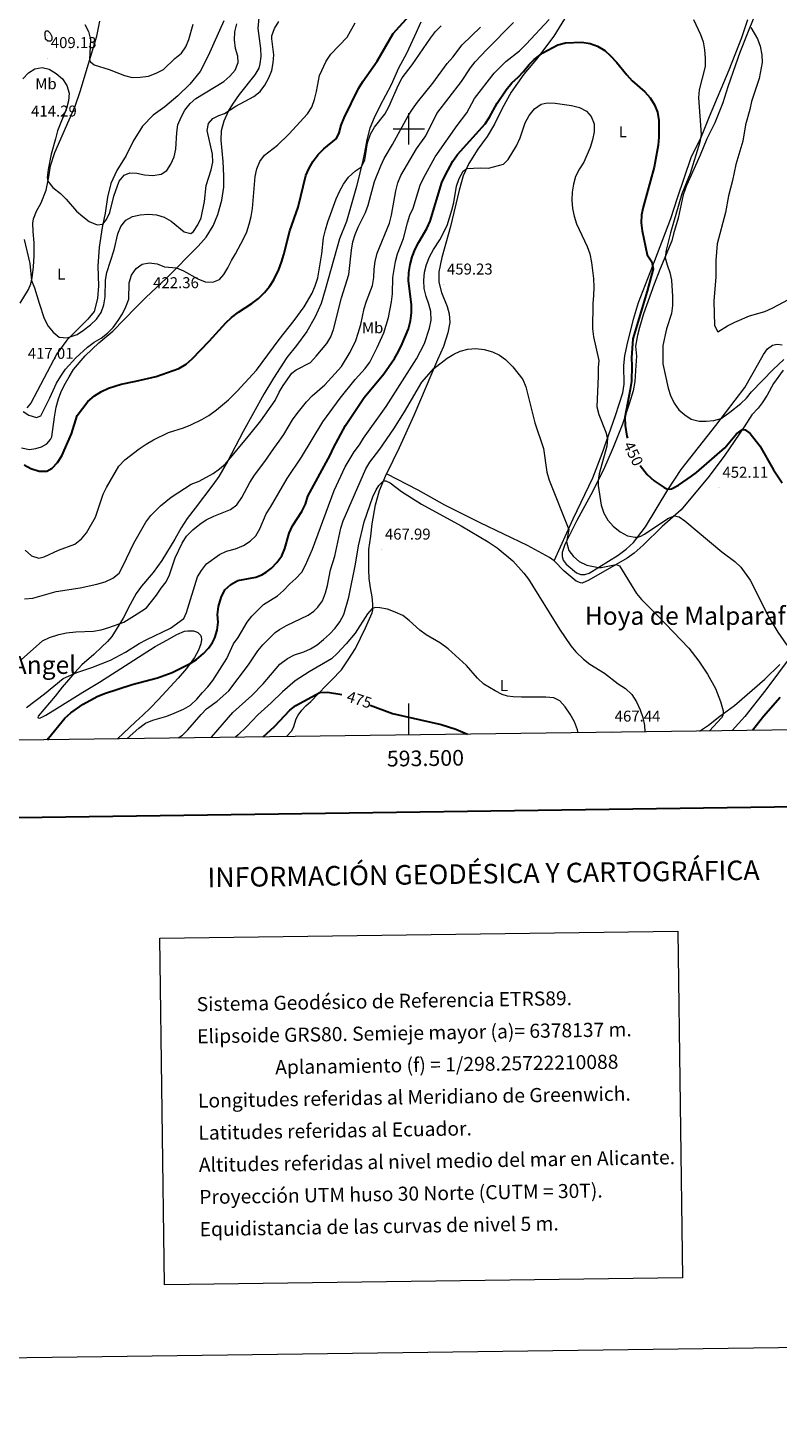
# Model space of a CAD drawing. Units: metres. Extents: x 589848 to 594342, y 4703171 to 4706200.
# Drawn here: x 593257 to 593735, y 4703171 to 4704064 of the extents above; entities that cross this region are included whole.
import ezdxf
from ezdxf.enums import TextEntityAlignment as Align

# ---------------------------------------------------------------- set-up
doc = ezdxf.new("R2010")
doc.units = ezdxf.units.M
doc.header["$MEASUREMENT"] = 0
for name, color, linetype, lineweight in [('Carátula', 7, 'Continuous', 5), ('Level 36', 19, 'Continuous', 40), ('Level 37', 92, 'Continuous', 0), ('Level 4', 36, 'Continuous', 30), ('Level 41', 39, 'Continuous', 0), ('Level 45', 19, 'Continuous', 0), ('Level 5', 36, 'Continuous', 0), ('Level 61', 19, 'Continuous', 0), ('Level 63', 7, 'Continuous', 0), ('Level 7', 1, 'Continuous', 0)]:
    doc.layers.add(name, color=color, linetype=linetype, lineweight=lineweight)
doc.styles.add('Arial', font='ARIAL.TTF', dxfattribs={"height": 0.2})

# ---------------------------------------------------------------- blocks, each defined once
blk = doc.blocks.new('5PATER')
at = {"layer": 'Carátula', "linetype": 'Continuous', "lineweight": 5}
h = blk.add_hatch(color=250, dxfattribs=at)
edge = h.paths.add_edge_path()
edge.add_ellipse((0, 0), major_axis=(-1.33, -1.34), ratio=0.999422, start_angle=0, end_angle=360)

msp = doc.modelspace()

# ---------------------------------------------------------------- linework, layer by layer
at = {"layer": 'Level 36', "color": 92, "linetype": 'Continuous', "lineweight": 0}
for points in [[(593724.31, 4704081.99, 437.81), (593715.88, 4704061.01, 440.74), (593711.07, 4704048.7, 441.83), (593708.27, 4704040.79, 442.2), (593703.36, 4704026.81, 442.2), (593700.18, 4704016.51, 442.38), (593694.93, 4704003.82, 442.38), (593689.88, 4703993.62, 442.75), (593685.74, 4703983.17, 443.48), (593676.98, 4703963.78, 444.58), (593674.91, 4703957.79, 444.39), (593671.67, 4703942.94, 444.39), (593668.73, 4703932.97, 444.39)], [(593252.16, 4703888.83, 415.76), (593257.47, 4703897.44, 415.36), (593259.1, 4703901.15, 415.18), (593259.97, 4703905, 414.84), (593260.8, 4703911.84, 414.35), (593261.23, 4703918.97, 413.86), (593261.07, 4703927.23, 413.62), (593260.53, 4703934.52, 413.19), (593260.34, 4703939.69, 412.64), (593260.64, 4703942.5, 412.52), (593262.71, 4703947.47, 412.36), (593265.51, 4703952.8, 411.32), (593268.71, 4703960.78, 410.43), (593270.51, 4703969.33, 409.79), (593271.56, 4703976.42, 409.15), (593274.24, 4703984.74, 408.69), (593287.26, 4704014.5, 406.92), (593290.48, 4704023.77, 406.46), (593301.04, 4704059.07, 403.92), (593303.1, 4704068.66, 403.18)], [(593382.04, 4704068.83, 406.62), (593372.03, 4704046.56, 406.37), (593366.91, 4704036.55, 406.31), (593360.41, 4704028.47, 406.25), (593352.68, 4704020.9, 406.62), (593344.33, 4704014.07, 406.68), (593336.9, 4704008.7, 406.89), (593330.19, 4704001.66, 407.04), (593324.28, 4703992.18, 407.29), (593319.76, 4703982.98, 407.75), (593313.88, 4703973.34, 408.08), (593310.07, 4703965.09, 408.51), (593307.84, 4703956.39, 408.94), (593306.33, 4703946.19, 409.58), (593304.4, 4703937.06, 410.13), (593302.54, 4703924.41, 410.9), (593301.81, 4703912.3, 411.42), (593302.05, 4703899.72, 412.37), (593301.45, 4703891.74, 413.22)], [(593401.99, 4704034.41, 414.42), (593404.57, 4704038.54, 414.35), (593405.27, 4704041.47, 414.38), (593405.75, 4704046.15, 414.38), (593405.64, 4704051.08, 414.42), (593403.9, 4704064, 414.2), (593404.55, 4704070.88, 413.9)], [(593507.54, 4704067.88, 426.59), (593503.62, 4704058.98, 427.23), (593498.47, 4704048.02, 427.26), (593493.39, 4704038.64, 427.6), (593488.67, 4704028.08, 427.88), (593481.52, 4704014.41, 428.27), (593477.84, 4704007.04, 428.92), (593475.11, 4704000.37, 429.28)], [(593599.12, 4704070.09, 447.09), (593592.35, 4704058.98, 448.74), (593581.25, 4704044.38, 449.65), (593573.32, 4704034.81, 450.93), (593565.2, 4704023.42, 451.84), (593559.37, 4704012.87, 452.94), (593554.59, 4704002.94, 453.34), (593549.99, 4703995.13, 453.67), (593544.03, 4703986.98, 454.13), (593538.31, 4703977.77, 454.74), (593534.71, 4703969.94, 455.39), (593532.05, 4703960.73, 455.69), (593526.5, 4703937.75, 455.91), (593520.92, 4703917.85, 458.11), (593519, 4703908.72, 458.97), (593519.11, 4703902.08, 459.43), (593520.79, 4703895.58, 459.64), (593524.41, 4703886.7, 459.67), (593525.71, 4703881.89, 459.55), (593526.21, 4703876.5, 459.4), (593524.92, 4703869.93, 459.43), (593522.02, 4703861.18, 459.4), (593518.23, 4703852.65, 459.61), (593503.09, 4703817.15, 462.08), (593493.77, 4703796.5, 463.9), (593485.77, 4703779.86, 464.5)], [(593592.57, 4703724.41, 462.12), (593604.83, 4703751.25, 459.34), (593617.21, 4703777.46, 457.23), (593623.23, 4703792.83, 455.72), (593631.82, 4703817.22, 453.91), (593636.3, 4703831.64, 453.31), (593637.14, 4703837.07, 453.31), (593637.1, 4703849.05, 453.31), (593637.7, 4703855.24, 453.31), (593639.2, 4703862.28, 453.31), (593643.11, 4703878.52, 452.39), (593646.3, 4703889.11, 452.03), (593656.79, 4703915.98, 450.38), (593666.91, 4703942.71, 448.37), (593671.25, 4703956.03, 447.27), (593679.92, 4703981.6, 445.81), (593686.51, 4703995.11, 445.44), (593691.71, 4704007.71, 445.26), (593704.27, 4704037.54, 443.25), (593712.22, 4704058.24, 442.7), (593716.03, 4704069.64, 441.42)], [(593252.99, 4703796.42, 424.57), (593258.15, 4703795.52, 424.57), (593262.19, 4703796.11, 424.57), (593265.9, 4703797.05, 424.27), (593269.32, 4703799.06, 424.27), (593271.54, 4703801.77, 424.12), (593272.49, 4703803.5, 423.97), (593274.17, 4703816.06, 423.82), (593275.21, 4703822.35, 423.52), (593276.64, 4703827.68, 423.37), (593278.23, 4703831.87, 423.22), (593280.35, 4703836.2, 422.91), (593283.4, 4703841.88, 422.61), (593286.29, 4703846.35, 422.46), (593293.75, 4703855.12, 422), (593302.28, 4703863.51, 421.08), (593311.22, 4703870.82, 420.87), (593325.93, 4703885.91, 421.54), (593332.3, 4703892.37, 422.22), (593339.13, 4703898.82, 422.12), (593345.3, 4703904.51, 421.42), (593365.76, 4703925.2, 417.08), (593370.83, 4703930.94, 416.92), (593375.16, 4703938.02, 417.08), (593378.29, 4703945.33, 417.17), (593380.7, 4703954.36, 417.35), (593381.95, 4703962.7, 417.75), (593381.99, 4703970.05, 418), (593381.71, 4703979.02, 417.72), (593380.31, 4703992.64, 417.08), (593380.65, 4703998.97, 416.46), (593382.18, 4704004.96, 415.61), (593384.99, 4704011.17, 415.09), (593387.79, 4704015.67, 414.57), (593392.08, 4704021.87, 414.48), (593401.99, 4704034.41, 414.42)], [(593475.11, 4704000.37, 429.28), (593473.14, 4703992.89, 429.62), (593471.69, 4703984.95, 429.99), (593470.6, 4703979.76, 429.77), (593468.84, 4703971.94, 430.23), (593466.67, 4703963.25, 431.24), (593460.15, 4703940.82, 432.16), (593455.82, 4703929.88, 432.53), (593446.62, 4703897.18, 431.4), (593444.03, 4703888.51, 431.42), (593440.18, 4703879.98, 431.79), (593434.86, 4703870.61, 431.98), (593428.4, 4703861.71, 432.07), (593422.18, 4703854.03, 432.19), (593413.76, 4703841.02, 432.45), (593407.6, 4703830.68, 432.9), (593394.36, 4703806.82, 433.96), (593384.35, 4703787.7, 435.02), (593378.81, 4703778.25, 435.62), (593375.04, 4703772.85, 436.37), (593363.67, 4703758.07, 437.58), (593358.68, 4703751.39, 437.73), (593354.81, 4703745.51, 438.03), (593350.88, 4703738.35, 438.49), (593342.53, 4703724.69, 438.03), (593336.99, 4703716.92, 437.28), (593329.55, 4703708.3, 437.13), (593326.25, 4703703.57, 437.13), (593322.32, 4703696.67, 437.43), (593317.94, 4703687.97, 439.39), (593310.63, 4703676.19, 441.35), (593307.94, 4703673.05, 441.96), (593303.96, 4703669.42, 442.11), (593299.26, 4703664.73, 443.47)], [(593668.73, 4703932.97, 444.39), (593667.52, 4703928.47, 444.76), (593660.06, 4703910.13, 445.86), (593656.3, 4703900.93, 446.04), (593649.65, 4703881.91, 448.23), (593647.05, 4703873.19, 448.6), (593645.65, 4703868.36, 448.6), (593644.49, 4703861.26, 448.6), (593645.06, 4703854.87, 447.94), (593644.78, 4703849.01, 447.64), (593644.08, 4703838.74, 447.76), (593642.96, 4703832.88, 448.36), (593640.71, 4703825.15, 448.96), (593636.15, 4703811.64, 450.47), (593630.24, 4703796.72, 452.28), (593624.05, 4703782.55, 454.09), (593615.97, 4703766.58, 456.2), (593607.07, 4703750.06, 457.41), (593599.47, 4703734.76, 460.37), (593597.65, 4703729.75, 460.61), (593597.69, 4703727.16, 460.73), (593598.29, 4703724.94, 460.79), (593600.22, 4703722.28, 460.91), (593606.81, 4703716.88, 460.97), (593609.52, 4703715.77, 460.97), (593612.17, 4703715.71, 460.97), (593614.92, 4703716.62, 460.97), (593633.31, 4703727.95, 457.95), (593638.43, 4703731.86, 456.45), (593643.12, 4703736.04, 455.54), (593650.8, 4703746.13, 454.03), (593665.06, 4703769.74, 450.11), (593673.5, 4703782.73, 448.3), (593695.71, 4703810.78, 445.28), (593714.07, 4703834.97, 443.77), (593723.13, 4703850.68, 442.56)], [(593301.45, 4703891.74, 413.22), (593299.29, 4703883.41, 413.8), (593295.38, 4703878.59, 414.32), (593282.03, 4703865.07, 415.12), (593275.49, 4703856.54, 416.1), (593267.22, 4703840.72, 417.93), (593263, 4703832.58, 417.93), (593259, 4703824.88, 418.84), (593256.53, 4703822, 419.14)], [(593723.13, 4703850.68, 442.56), (593726.01, 4703855.99, 442.56), (593728.65, 4703859.58, 442.38), (593731.82, 4703862.02, 442.56), (593734.75, 4703862.64, 442.56), (593738.01, 4703862.1, 442.75)], [(593738.54, 4703846.1, 447.03), (593732.39, 4703837.5, 447.48), (593728.41, 4703830.08, 448.09), (593725.11, 4703825.09, 448.54), (593722.61, 4703821.74, 449.3), (593718.59, 4703817.54, 449.45), (593713.7, 4703809.83, 449.9), (593701.34, 4703791.72, 451.11), (593691.51, 4703778.37, 452.31), (593673.64, 4703756.97, 454.58), (593661.46, 4703746.27, 455.78), (593649.26, 4703734.35, 457.44), (593643.58, 4703729.4, 458.05), (593639.25, 4703726.16, 458.8), (593632.19, 4703722.04, 460.01), (593614.79, 4703712.13, 462.12), (593610.51, 4703710.21, 462.12), (593609.32, 4703710.32, 462.12), (593606.68, 4703711.37, 462.12), (593599.01, 4703717.76, 462.12), (593592.57, 4703724.41, 462.12)], [(593422.04, 4703612.37, 478.7), (593425.14, 4703615.82, 478.41), (593426.43, 4703618.22, 478.11), (593428.21, 4703623.69, 477.45), (593429.42, 4703626.04, 477.21), (593431.69, 4703629.12, 476.84), (593434.23, 4703631.94, 476.48), (593437.59, 4703634.75, 476.12), (593447.36, 4703644.88, 474.16), (593450.58, 4703648.28, 474.16), (593456.97, 4703654.85, 473.4), (593461.34, 4703661.23, 472.35), (593465.98, 4703668.58, 471.59), (593472.42, 4703681.75, 471.14), (593476.55, 4703691.3, 470.23), (593477.01, 4703693.21, 470.08), (593477.07, 4703696.85, 469.78), (593476.67, 4703701.43, 469.48), (593475.61, 4703707.29, 469.48), (593474.72, 4703713.14, 469.03), (593474.42, 4703718.95, 468.57), (593474.57, 4703731.74, 468.12), (593475.67, 4703740.16, 467.52), (593476.55, 4703748.05, 467.37), (593478.81, 4703760.14, 466.31), (593481.32, 4703769.36, 465.71), (593485.77, 4703779.86, 464.5)], [(593592.57, 4703724.41, 462.12), (593589.58, 4703726.53, 462.12), (593575.55, 4703734.25, 463.33), (593545.37, 4703748.6, 464.2), (593522.95, 4703760.01, 464.5), (593505.85, 4703769.46, 464.5), (593485.77, 4703779.86, 464.5)], [(593299.26, 4703664.73, 443.47), (593291.51, 4703658.02, 443.92), (593287.07, 4703653.27, 444.82), (593279, 4703643.88, 446.03), (593274.59, 4703638.21, 446.03), (593263.59, 4703625.39, 446.64), (593263.58, 4703624.87, 446.79), (593263.72, 4703624.27, 447.09), (593264.28, 4703624.14, 447.39), (593265.1, 4703624.26, 447.54), (593268.68, 4703625.92, 448.14), (593275.84, 4703630.43, 449.05), (593292.16, 4703640.61, 449.05), (593302.79, 4703647.02, 448.75), (593338.3, 4703669.74, 447.24), (593345.8, 4703673.92, 447.09), (593352.16, 4703677.54, 447.39), (593356.91, 4703679.57, 447.39), (593359.18, 4703679.86, 447.84), (593362.67, 4703679.71, 447.99), (593364.04, 4703679.34, 448.14), (593365.41, 4703678.69, 448.44), (593367.21, 4703677.09, 448.44), (593367.58, 4703675.98, 448.6), (593367.71, 4703674.35, 448.75), (593367.32, 4703671.4, 448.9), (593365.99, 4703667.54, 449.05), (593363.41, 4703662.82, 449.5), (593358.15, 4703655.82, 450.41), (593352.91, 4703649.68, 450.86), (593340.15, 4703635.69, 452.22), (593335.24, 4703630.74, 453.12), (593330.49, 4703626.08, 453.58), (593325.7, 4703621.84, 454.03), (593314.33, 4703610.94, 454.56)], [(593685.34, 4703615.86, 461.62), (593690.93, 4703619.65, 461), (593698.28, 4703625.41, 460.4), (593707.65, 4703632.14, 459.34), (593726.96, 4703648.93, 456.93), (593736.53, 4703658.34, 455.66)]]:
    msp.add_polyline3d(points, dxfattribs=at)
at = {"layer": 'Level 4', "color": 36, "linetype": 'Continuous', "lineweight": 30}
for points in [[(593411.26, 4703899.31, 425), (593413.85, 4703903.72, 425), (593417.11, 4703910.19, 425), (593418.83, 4703914.91, 425), (593420.34, 4703919.74, 425), (593424.18, 4703934.87, 425), (593429.39, 4703950.02, 425), (593434.33, 4703970.18, 425), (593436.38, 4703974.86, 425), (593438.98, 4703979.33, 425), (593442.26, 4703983.58, 425), (593445.75, 4703987.16, 425), (593453.81, 4703993.84, 425), (593455.49, 4703997.37, 425), (593456.75, 4704002.21, 425), (593458.7, 4704007.04, 425), (593467.91, 4704025.57, 425), (593470.63, 4704030.18, 425), (593479.78, 4704043.08, 425), (593489.93, 4704060.74, 425), (593500.28, 4704071.92, 425)], [(593269.62, 4703610.35, 450), (593270.28, 4703611.26, 450), (593280.77, 4703624.15, 450), (593284.48, 4703627.49, 450), (593292.36, 4703632.96, 450), (593301.34, 4703637.94, 450), (593305.95, 4703639.87, 450), (593323.62, 4703645.57, 450), (593339.71, 4703649.81, 450), (593349.1, 4703653.19, 450), (593360.48, 4703658.93, 450), (593364.71, 4703661.6, 450), (593369.12, 4703665.42, 450), (593372.21, 4703668.7, 450), (593374.85, 4703672.24, 450), (593376.36, 4703675.26, 450), (593377.84, 4703680.27, 450), (593378.37, 4703685.24, 450), (593378.11, 4703690.29, 450), (593378.59, 4703695.27, 450), (593380.42, 4703700.96, 450), (593382.78, 4703706.01, 450), (593386.41, 4703709.44, 450), (593390.98, 4703711.82, 450), (593402.35, 4703714.08, 450), (593406.2, 4703715.49, 450), (593409.1, 4703717.11, 450), (593412.47, 4703719.67, 450), (593415.91, 4703723.44, 450), (593418.94, 4703727.65, 450), (593420.87, 4703732.27, 450), (593423.63, 4703741.97, 450), (593425.83, 4703746.85, 450), (593431.85, 4703755.94, 450), (593434.03, 4703760.64, 450), (593435.64, 4703765.62, 450), (593449.89, 4703791.9, 450), (593451.92, 4703796.47, 450), (593459.55, 4703810.77, 450), (593471.5, 4703828.52, 450), (593483.94, 4703843.77, 450), (593490.92, 4703853.38, 450), (593493.46, 4703857.88, 450), (593495.81, 4703862.72, 450), (593499.67, 4703872.32, 450), (593501.04, 4703877.5, 450), (593501.61, 4703882.64, 450), (593501.72, 4703887.64, 450), (593499.85, 4703903.28, 450), (593500.04, 4703908.27, 450), (593500.78, 4703913.48, 450), (593502.14, 4703918.3, 450), (593503.94, 4703923.12, 450), (593506.25, 4703927.69, 450), (593511.53, 4703936.45, 450), (593513.57, 4703941.02, 450), (593521.09, 4703965.63, 450), (593523.03, 4703970.24, 450), (593527.97, 4703979.36, 450), (593530.94, 4703983.65, 450), (593548.63, 4704003.15, 450), (593551.43, 4704007.29, 450), (593556.31, 4704016.34, 450), (593561.94, 4704024.86, 450), (593565.59, 4704029.31, 450), (593569.67, 4704032.9, 450), (593573.11, 4704036.53, 450), (593576.58, 4704040.89, 450), (593579.95, 4704044.19, 450), (593585.42, 4704048.35, 450), (593595.01, 4704053.42, 450), (593599.81, 4704054.85, 450), (593610.26, 4704055.21, 450), (593615.58, 4704054.38, 450), (593620.32, 4704052.6, 450), (593624.82, 4704049.86, 450), (593628.56, 4704046.54, 450), (593632.28, 4704042.54, 450), (593638.93, 4704034.31, 450), (593642.42, 4704030.64, 450), (593650.37, 4704023.6, 450), (593653.86, 4704019.71, 450), (593656.68, 4704015.15, 450), (593658.52, 4704010.5, 450), (593659.38, 4704005.32, 450), (593659.28, 4703994.58, 450), (593658.89, 4703989.46, 450), (593656.34, 4703975.41, 450), (593649.42, 4703950.08, 450), (593648.36, 4703945.04, 450), (593648.1, 4703940.05, 450), (593648.72, 4703934.95, 450), (593651.95, 4703919.59, 450), (593654.77, 4703915.12, 450), (593655.63, 4703910.57, 450), (593651.86, 4703896.44, 450), (593642.82, 4703865.91, 450), (593641.96, 4703853.88, 450), (593642.16, 4703848.76, 450), (593641.83, 4703838.99, 450), (593641.13, 4703833.69, 450)], [(593254.7, 4703785.71, 425), (593259.07, 4703783.3, 425), (593264.27, 4703781.71, 425), (593269.27, 4703781.69, 425), (593272.59, 4703783.43, 425), (593276.03, 4703787.06, 425), (593278.72, 4703791.44, 425), (593285.04, 4703805.43, 425), (593288.62, 4703817.18, 425), (593295.33, 4703826, 425), (593299.54, 4703829.6, 425), (593304.01, 4703832.48, 425), (593308.52, 4703834.64, 425), (593316.61, 4703837.16, 425), (593325.89, 4703838.94, 425), (593338.92, 4703841.99, 425), (593353.4, 4703847.17, 425), (593357.97, 4703849.88, 425), (593361.89, 4703853.36, 425), (593372.77, 4703864.54, 425), (593383.38, 4703876.19, 425), (593387.01, 4703879.62, 425), (593391.34, 4703882.99, 425), (593399.96, 4703888.54, 425), (593404.18, 4703891.8, 425), (593408.07, 4703895.46, 425), (593411.26, 4703899.31, 425)], [(593641.13, 4703833.69, 450), (593637.56, 4703815.82, 450), (593637.86, 4703810.84, 450), (593639.04, 4703803.98, 450), (593639.38, 4703802.57, 450)], [(593647.52, 4703785.19, 450), (593652, 4703779.51, 450), (593656.45, 4703775.39, 450), (593662.79, 4703771.17, 450), (593664.37, 4703770.45, 450), (593665.82, 4703770.18, 450), (593667.4, 4703770.41, 450), (593671.83, 4703772.73, 450), (593680.23, 4703778.38, 450), (593683.29, 4703780.79, 450), (593701.32, 4703796.42, 450), (593708.93, 4703805.32, 450), (593712.62, 4703808.24, 450), (593714.33, 4703807.94, 450), (593717.49, 4703805.56, 450), (593723.7, 4703797.7, 450), (593732.39, 4703782.43, 450), (593737.91, 4703774.08, 450)], [(593407.16, 4703612.17, 475), (593414.36, 4703618.71, 475), (593424.04, 4703629.1, 475), (593427.98, 4703632.18, 475), (593443.14, 4703640.51, 475), (593448.13, 4703640.75, 475), (593457.27, 4703639.24, 475)], [(593475.24, 4703632.39, 475), (593489.61, 4703627.13, 475), (593520.69, 4703620.01, 475), (593529.87, 4703616.97, 475), (593537.43, 4703613.9, 475)], [(593736.69, 4703637.33, 450), (593726, 4703625.12, 450), (593718.94, 4703616.31, 450)]]:
    msp.add_polyline3d(points, dxfattribs=at)
at = {"layer": 'Level 5', "color": 36, "linetype": 'Continuous', "lineweight": 0}
for points in [[(593254.13, 4703819.61, 420), (593257.74, 4703817.34, 420), (593262.54, 4703815.89, 420), (593265.29, 4703816.87, 420), (593271.13, 4703828.34, 420), (593275.47, 4703837.69, 420), (593278.09, 4703842.26, 420), (593281.1, 4703846.66, 420), (593287.66, 4703853.85, 420), (593295.08, 4703860.67, 420), (593299.41, 4703863.89, 420), (593303.84, 4703866.45, 420), (593307.85, 4703869.71, 420), (593311.4, 4703873.23, 420), (593314.6, 4703877.6, 420), (593317.4, 4703882.04, 420), (593319.68, 4703886.49, 420), (593321.48, 4703891.3, 420), (593321.78, 4703901.7, 420), (593323.09, 4703906.58, 420), (593326.1, 4703910.96, 420), (593330.04, 4703913.58, 420), (593334.55, 4703914.55, 420), (593339.47, 4703913.8, 420), (593344.31, 4703912, 420), (593351.97, 4703911.25, 420), (593356.39, 4703909.28, 420), (593365.45, 4703904.2, 420), (593370.21, 4703902.29, 420), (593375.04, 4703902.21, 420), (593379.19, 4703903.89, 420), (593382.03, 4703907.01, 420), (593384.7, 4703911.24, 420), (593386.84, 4703916.06, 420), (593389.56, 4703920.32, 420), (593394.56, 4703929.71, 420), (593396.71, 4703934.31, 420), (593398.29, 4703939.05, 420), (593399.56, 4703944.13, 420), (593400.22, 4703949.09, 420), (593402.01, 4703969.5, 420), (593403.13, 4703974.51, 420), (593404.95, 4703979.16, 420), (593408, 4703983.23, 420), (593416.25, 4703989.44, 420), (593423.52, 4703996.64, 420), (593435.39, 4704009.59, 420), (593438.05, 4704013.82, 420), (593439.92, 4704018.74, 420), (593441.21, 4704023.68, 420), (593443.07, 4704033.93, 420), (593447.31, 4704043.09, 420), (593450.27, 4704047.53, 420), (593460.75, 4704058.43, 420), (593465.76, 4704067.57, 420)], [(593256.16, 4703630.95, 445), (593267.77, 4703639.52, 445), (593279.63, 4703649.29, 445), (593288.28, 4703653.23, 445), (593297.83, 4703656.4, 445), (593309.84, 4703661.07, 445), (593319.39, 4703666.22, 445), (593328.18, 4703671.76, 445), (593332.86, 4703674.29, 445), (593348.01, 4703681.58, 445), (593356.45, 4703687.73, 445), (593358.31, 4703691.46, 445), (593365.19, 4703714.12, 445), (593367.91, 4703718.34, 445), (593370.94, 4703722.5, 445), (593379.2, 4703728.44, 445), (593383.81, 4703730.52, 445), (593389.51, 4703732.17, 445), (593394.51, 4703734.21, 445), (593398.9, 4703736.93, 445), (593402.49, 4703740.41, 445), (593404.92, 4703744.93, 445), (593408.98, 4703754.37, 445), (593411.77, 4703758.59, 445), (593422.33, 4703776.97, 445), (593431.59, 4703790.58, 445), (593445.11, 4703813.11, 445), (593456.19, 4703828.22, 445), (593465.82, 4703840.17, 445), (593472.13, 4703847.17, 445), (593475.2, 4703851.12, 445), (593479.85, 4703860.38, 445), (593483.98, 4703869.82, 445), (593486.93, 4703879.62, 445), (593489.03, 4703889.65, 445), (593489.51, 4703894.73, 445), (593489.77, 4703905.16, 445), (593491.37, 4703915.4, 445), (593492.67, 4703920.22, 445), (593496.61, 4703930.03, 445), (593499.05, 4703939.99, 445), (593500.55, 4703944.78, 445), (593502.75, 4703949.4, 445), (593507.12, 4703963.98, 445), (593509.24, 4703968.5, 445), (593516.78, 4703982.12, 445), (593530.84, 4704002.14, 445), (593536.93, 4704010.08, 445), (593541.84, 4704019.32, 445), (593554.31, 4704035.54, 445), (593561.9, 4704042.89, 445), (593570.6, 4704049.71, 445), (593574.86, 4704053.87, 445), (593589.52, 4704069.68, 445)], [(593362.26, 4703744.12, 440), (593366.74, 4703747.8, 440), (593370.83, 4703750.67, 440), (593375.74, 4703752.99, 440), (593386.29, 4703757.22, 440), (593390.37, 4703760.12, 440), (593393.42, 4703764.74, 440), (593398.55, 4703774.46, 440), (593401.55, 4703779.09, 440), (593408.27, 4703787.68, 440), (593413.85, 4703796.1, 440), (593417.34, 4703800.67, 440), (593420.27, 4703805.02, 440), (593425.73, 4703814.28, 440), (593428.69, 4703818.32, 440), (593434.73, 4703825.81, 440), (593438.29, 4703829.68, 440), (593446.38, 4703836.6, 440), (593456.97, 4703848.37, 440), (593462.57, 4703857.6, 440), (593466.09, 4703864.93, 440), (593467.72, 4703869.66, 440), (593469.35, 4703875.09, 440), (593471.56, 4703885.29, 440), (593473, 4703890.07, 440), (593476.76, 4703900.02, 440), (593477.64, 4703905.16, 440), (593477.86, 4703910.42, 440), (593478.47, 4703915.43, 440), (593479.77, 4703920.57, 440), (593487.61, 4703939.83, 440), (593488.82, 4703944.81, 440), (593491.73, 4703960.41, 440), (593492.97, 4703965.54, 440), (593494.81, 4703970.19, 440), (593504.82, 4703987.15, 440), (593510.76, 4703995.44, 440), (593517.82, 4704009.66, 440), (593533.55, 4704030.06, 440), (593539.34, 4704038.76, 440), (593542.35, 4704042.75, 440), (593549.8, 4704050.59, 440), (593566.68, 4704067.82, 440)], [(593413.48, 4704042, 415), (593413.87, 4704047.16, 415), (593412.54, 4704057.33, 415), (593412.65, 4704059.32, 415), (593414.31, 4704064.03, 415), (593417.08, 4704068.33, 415)], [(593681.35, 4704069.77, 445), (593685.93, 4704060.12, 445), (593687.5, 4704055.37, 445), (593688.41, 4704050.25, 445), (593688.92, 4704044.72, 445), (593688.82, 4704039.72, 445), (593684.97, 4704024.81, 445), (593684.58, 4704019.75, 445), (593686.24, 4703996.37, 445), (593685.44, 4703991.43, 445), (593679.25, 4703971.36, 445)], [(593255.39, 4703731.32, 430), (593259.47, 4703727.54, 430), (593264.07, 4703726.11, 430), (593267.55, 4703727.08, 430), (593276.74, 4703731.25, 430), (593286.96, 4703735.16, 430), (593291.41, 4703738.42, 430), (593294.5, 4703742.35, 430), (593300.17, 4703752.24, 430), (593305.22, 4703766.99, 430), (593307.24, 4703771.3, 430), (593315.21, 4703784.71, 430), (593318.98, 4703788.8, 430), (593328.09, 4703795.81, 430), (593332.5, 4703798.92, 430), (593337.23, 4703801.7, 430), (593346.83, 4703806.25, 430), (593356.34, 4703809.15, 430), (593360.94, 4703811.12, 430), (593368.1, 4703814.51, 430), (593372.4, 4703817.05, 430), (593377.35, 4703820.67, 430), (593385.02, 4703827.13, 430), (593390.55, 4703832.6, 430), (593402.79, 4703845.99, 430), (593417.24, 4703865.52, 430), (593426.95, 4703877.69, 430), (593433.22, 4703886.34, 430), (593438.31, 4703895.18, 430), (593440.25, 4703899.78, 430), (593441.86, 4703904.9, 430), (593444.46, 4703920.14, 430), (593445.66, 4703930.39, 430), (593446.89, 4703935.45, 430), (593448.3, 4703940.6, 430), (593453.57, 4703955.35, 430), (593455.9, 4703960.41, 430), (593458.43, 4703964.73, 430), (593461.59, 4703969.02, 430), (593466, 4703973.1, 430), (593469.71, 4703975.81, 430), (593472, 4703980.26, 430), (593473.61, 4703990.95, 430), (593475.49, 4703996.61, 430), (593478.12, 4704001.08, 430), (593484.78, 4704009.35, 430), (593487.28, 4704013.88, 430), (593493.29, 4704028.08, 430), (593495.79, 4704032.41, 430), (593502.19, 4704040.73, 430), (593513.78, 4704057.83, 430), (593517.06, 4704062.05, 430), (593520.61, 4704065.59, 430)], [(593268.14, 4704060.09, 410), (593268.22, 4704061.46, 410), (593268.6, 4704062.53, 410), (593269.88, 4704062.36, 410), (593271.24, 4704060.88, 410), (593272.35, 4704058.73, 410), (593272.45, 4704056.68, 410), (593271.56, 4704055.8, 410), (593269.82, 4704055.94, 410), (593268.33, 4704057.06, 410), (593268.14, 4704060.09, 410)], [(593293.54, 4704066.38, 405), (593295.81, 4704061.93, 405), (593296.95, 4704056.96, 405), (593296.52, 4704043.96, 405), (593296.96, 4704042.61, 405), (593299.33, 4704040.84, 405), (593309.03, 4704037.72, 405), (593318.78, 4704033.98, 405), (593323.7, 4704032.74, 405), (593328.7, 4704032.82, 405), (593333.92, 4704033.47, 405), (593338.87, 4704035.41, 405), (593343.48, 4704037.8, 405), (593350.89, 4704044.86, 405), (593354.99, 4704048.12, 405), (593357.88, 4704052.22, 405), (593359.79, 4704056.89, 405), (593362.52, 4704066.68, 405)], [(593326.53, 4703971.69, 410), (593331.51, 4703970.6, 410), (593336.73, 4703970.18, 410), (593342.07, 4703971.11, 410), (593345.64, 4703973.46, 410), (593348.28, 4703977.32, 410), (593350.44, 4703982.16, 410), (593351.44, 4703987.06, 410), (593352, 4703997.62, 410), (593352.81, 4704002.56, 410), (593354.76, 4704007.39, 410), (593357.25, 4704011.86, 410), (593360.56, 4704015.99, 410), (593364.28, 4704019.33, 410), (593381.98, 4704030.04, 410), (593385.95, 4704033.61, 410), (593389.26, 4704037.46, 410), (593391.2, 4704042.34, 410), (593390.97, 4704046.32, 410), (593389.51, 4704051.1, 410), (593388.86, 4704056.65, 410), (593389.1, 4704061.78, 410), (593390.4, 4704066.91, 410)], [(593405.62, 4703813.74, 435), (593414.76, 4703826.7, 435), (593417.34, 4703832.04, 435), (593419.87, 4703836.34, 435), (593425.46, 4703844.06, 435), (593428.08, 4703846.17, 435), (593437.24, 4703850.99, 435), (593440.91, 4703854.97, 435), (593447.72, 4703862.94, 435), (593450.27, 4703867.25, 435), (593452.05, 4703871.94, 435), (593457.14, 4703892.06, 435), (593461.8, 4703907.11, 435), (593463.36, 4703922.5, 435), (593464.24, 4703927.77, 435), (593465.71, 4703932.55, 435), (593467.68, 4703937.29, 435), (593472.38, 4703946.59, 435), (593474.14, 4703951.28, 435), (593478.18, 4703966.45, 435), (593482.07, 4703976.42, 435), (593484.19, 4703980.95, 435), (593489.64, 4703989.93, 435), (593499.61, 4704008.25, 435), (593502.23, 4704012.51, 435), (593505.4, 4704016.84, 435), (593515.36, 4704029.08, 435), (593524.44, 4704041.69, 435), (593527.94, 4704045.63, 435), (593534.06, 4704053.54, 435), (593545.66, 4704064.73, 435)], [(593717.89, 4704064.5, 440), (593722.18, 4704057.27, 440), (593723.97, 4704052.61, 440), (593724.99, 4704047.2, 440), (593725.27, 4704042.21, 440), (593723.36, 4704032.06, 440), (593718.32, 4704017.4, 440), (593717.35, 4704012.32, 440), (593714.6, 4704002.5, 440), (593712.81, 4703992.15, 440), (593708.52, 4703977.11, 440), (593706.39, 4703966.9, 440), (593703.71, 4703957.21, 440), (593701.94, 4703946.68, 440), (593696.59, 4703926.68, 440), (593695.61, 4703916.02, 440), (593695.69, 4703905.57, 440), (593694.36, 4703890.03, 440), (593694.86, 4703874.42, 440), (593696.97, 4703870.44, 440), (593703.06, 4703874.31, 440), (593707.71, 4703876.6, 440), (593717.18, 4703880.6, 440), (593726.86, 4703883.42, 440), (593731.53, 4703885.57, 440), (593745.67, 4703893.06, 440)], [(593254.73, 4703929.28, 415), (593258.31, 4703914.03, 415), (593259.54, 4703903.11, 415), (593261.39, 4703898.46, 415), (593264.25, 4703888.67, 415), (593267.58, 4703878.94, 415), (593270.05, 4703874.12, 415), (593273.17, 4703870.21, 415), (593277.11, 4703866.99, 415), (593282.13, 4703866.59, 415), (593288.46, 4703868.8, 415), (593292.65, 4703871.54, 415), (593297.09, 4703874.99, 415), (593300.86, 4703878.56, 415), (593303.78, 4703882.88, 415), (593305.45, 4703887.59, 415), (593306.31, 4703892.79, 415), (593306.7, 4703903.35, 415), (593307.39, 4703908.3, 415), (593312.14, 4703922.76, 415), (593314.4, 4703932.95, 415), (593316.43, 4703937.58, 415), (593319.59, 4703941.59, 415), (593323.75, 4703944.09, 415), (593328.63, 4703945.16, 415), (593333.95, 4703945.55, 415), (593339.15, 4703945.04, 415), (593343.92, 4703943.55, 415), (593348.41, 4703941.03, 415), (593356.81, 4703934.22, 415), (593360.93, 4703933.2, 415), (593362.63, 4703934.56, 415), (593365.46, 4703938.68, 415), (593367.56, 4703943.28, 415), (593369.67, 4703953.58, 415), (593370.82, 4703963.72, 415), (593373.88, 4703973.73, 415), (593375.03, 4703978.74, 415), (593374.78, 4703983.73, 415), (593371.37, 4703998.87, 415), (593372.37, 4704003.33, 415), (593374.94, 4704006.49, 415), (593378.78, 4704008.41, 415), (593382.37, 4704009.69, 415), (593389.74, 4704014.44, 415), (593401.25, 4704020.57, 415), (593405.29, 4704023.68, 415), (593408.27, 4704027.7, 415), (593410.7, 4704032.44, 415), (593412.61, 4704037.06, 415), (593413.48, 4704042, 415)], [(593253.88, 4704031.86, 410), (593257.44, 4704035.55, 410), (593261.66, 4704038.26, 410), (593266.19, 4704038.95, 410), (593270.77, 4704037.93, 410), (593275.15, 4704035.19, 410), (593279.21, 4704031.85, 410), (593282.05, 4704027.66, 410), (593283.35, 4704022.78, 410), (593283.08, 4704017.79, 410), (593281.67, 4704012.87, 410), (593275.92, 4703998.6, 410), (593274.81, 4703993.49, 410), (593272.01, 4703983.8, 410), (593270.05, 4703973.96, 410), (593269.52, 4703968.95, 410), (593269.91, 4703966.49, 410), (593272.95, 4703962.52, 410), (593277.85, 4703958.63, 410), (593281.61, 4703955.15, 410), (593288.22, 4703947.48, 410), (593292.14, 4703943.94, 410), (593296.28, 4703940.74, 410), (593301.22, 4703938.64, 410), (593304.85, 4703939.19, 410), (593307.3, 4703942.04, 410), (593309.36, 4703946.6, 410), (593311.85, 4703956.93, 410), (593315.25, 4703966.66, 410), (593318.5, 4703970.42, 410), (593322.03, 4703971.79, 410), (593326.53, 4703971.69, 410)], [(593320.33, 4703611.02, 455), (593327.93, 4703617.72, 455), (593332.14, 4703620.84, 455), (593336.69, 4703622.92, 455), (593345.65, 4703625.45, 455), (593350.29, 4703627.3, 455), (593356.41, 4703629.89, 455), (593360.75, 4703632.4, 455), (593364.94, 4703636.19, 455), (593368.44, 4703640.48, 455), (593371.92, 4703644.06, 455), (593374.97, 4703648.03, 455), (593384.01, 4703662.18, 455), (593388.14, 4703671.6, 455), (593391.15, 4703675.59, 455), (593396.83, 4703685.32, 455), (593399.96, 4703689.21, 455), (593407.25, 4703696.64, 455), (593416.35, 4703702.21, 455), (593420.14, 4703705.5, 455), (593424.2, 4703709.73, 455), (593428.03, 4703713.16, 455), (593431.68, 4703717.29, 455), (593434.04, 4703721.7, 455), (593438.54, 4703731.86, 455), (593452.33, 4703769.24, 455), (593459.32, 4703784.46, 455), (593465.12, 4703793.84, 455), (593468.61, 4703798.43, 455), (593471.14, 4703802.74, 455), (593485.5, 4703822.92, 455), (593504.87, 4703853.3, 455), (593509.98, 4703863.08, 455), (593513.24, 4703872.8, 455), (593514.14, 4703878, 455), (593514.1, 4703883.35, 455), (593512.79, 4703888.17, 455), (593510.92, 4703892.98, 455), (593509.71, 4703898.11, 455), (593509.46, 4703903.28, 455), (593509.91, 4703908.63, 455), (593511.28, 4703913.44, 455), (593513.25, 4703918.3, 455), (593515.68, 4703922.95, 455), (593519.75, 4703929.22, 455), (593524.34, 4703938.26, 455), (593527.34, 4703948.14, 455), (593528.58, 4703952.98, 455), (593530.46, 4703963.35, 455), (593532.13, 4703968.29, 455), (593534.53, 4703972.92, 455), (593536.86, 4703974.61, 455), (593545.5, 4703975.07, 455), (593550.69, 4703974.78, 455), (593560.26, 4703977.5, 455), (593563.22, 4703980.34, 455), (593568.57, 4703989.16, 455), (593570.88, 4703994.19, 455), (593574.17, 4704003.74, 455), (593576.74, 4704008.42, 455), (593580.02, 4704012.72, 455), (593584.25, 4704015.74, 455), (593588.23, 4704016.45, 455), (593593.22, 4704016.39, 455), (593603.61, 4704014.84, 455), (593608.73, 4704013.54, 455), (593613.33, 4704011.23, 455), (593616.2, 4704007.82, 455), (593618.08, 4704003.18, 455), (593618.21, 4703998.02, 455), (593617.09, 4703993, 455), (593615.54, 4703987.98, 455), (593611.61, 4703978.66, 455), (593608.71, 4703974.38, 455), (593606.26, 4703969.59, 455), (593605.01, 4703964.74, 455), (593604.14, 4703959.53, 455), (593603.78, 4703954.44, 455), (593604.35, 4703949.14, 455), (593605.27, 4703944.21, 455), (593606.76, 4703939.3, 455), (593613.61, 4703924.85, 455), (593615.37, 4703920.17, 455), (593616.42, 4703914.78, 455), (593617.76, 4703904.49, 455), (593617.87, 4703899.04, 455), (593617.77, 4703893.55, 455), (593617.28, 4703888.42, 455), (593617.11, 4703872.31, 455), (593617.7, 4703867.35, 455), (593621.16, 4703852.15, 455), (593620.63, 4703847.77, 455), (593620.7, 4703842.3, 455), (593619.89, 4703822.58, 455), (593621.01, 4703817.72, 455), (593625.61, 4703806.48, 455), (593626.63, 4703802.49, 455), (593626.15, 4703797.54, 455), (593621.3, 4703779.87, 455), (593620.56, 4703775.64, 455), (593620.69, 4703772.37, 455)], [(593679.25, 4703971.36, 445), (593673.95, 4703958.57, 445), (593666.77, 4703933.57, 445), (593664.11, 4703922.64, 445), (593663.48, 4703917.61, 445), (593664.62, 4703913.25, 445), (593666.38, 4703908.26, 445), (593667.37, 4703903.36, 445), (593668.07, 4703892.96, 445), (593668.02, 4703887.36, 445), (593667.39, 4703882.23, 445), (593664.33, 4703872.37, 445), (593661.8, 4703861.69, 445), (593661.95, 4703850.07, 445), (593665.28, 4703834.56, 445), (593666.88, 4703829.84, 445), (593669.07, 4703825.02, 445), (593672.17, 4703820.73, 445), (593675.94, 4703817.45, 445), (593679.89, 4703814.73, 445), (593684.99, 4703813.48, 445), (593689.48, 4703813.48, 445), (593694.48, 4703813.99, 445), (593699.07, 4703815.2, 445), (593704.7, 4703819.14, 445), (593711.52, 4703824.81, 445), (593715.25, 4703828.24, 445), (593718.38, 4703832.14, 445), (593732.23, 4703846.47, 445), (593738.95, 4703852.89, 445)], [(593515.81, 4703846.99, 460), (593524.5, 4703853.58, 460), (593528.69, 4703856.28, 460), (593532.74, 4703858.18, 460), (593537.6, 4703859.38, 460), (593542.69, 4703859.81, 460), (593548.07, 4703859.23, 460), (593553.37, 4703857.8, 460), (593557.84, 4703855.51, 460), (593561.56, 4703852.73, 460), (593566.23, 4703848.11, 460), (593572.66, 4703840.12, 460), (593574.56, 4703835.5, 460), (593580.32, 4703812.45, 460), (593585.74, 4703796.09, 460), (593588.03, 4703780.96, 460), (593589.53, 4703775.89, 460), (593601.95, 4703744.38, 460), (593600.4, 4703736.64, 460), (593601.98, 4703731.1, 460), (593604.93, 4703727.25, 460), (593608.64, 4703723.91, 460), (593613.46, 4703721.71, 460), (593620.81, 4703720.25, 460), (593622.68, 4703720.23, 460), (593632.2, 4703722.05, 460), (593634.37, 4703721.23, 460), (593645.12, 4703703.54, 460), (593648.35, 4703699.71, 460), (593658.78, 4703689.37, 460), (593678.52, 4703668.83, 460), (593684.9, 4703660.51, 460), (593690.35, 4703652.14, 460), (593695.38, 4703642.99, 460), (593698.73, 4703634.81, 460), (593700.36, 4703628.69, 460), (593700.4, 4703627.21, 460), (593700.21, 4703625.89, 460), (593699.37, 4703624.31, 460), (593691.7, 4703615.95, 460)], [(593353, 4703611.45, 460), (593355.61, 4703613.16, 460), (593359.12, 4703616.72, 460), (593367.51, 4703626.5, 460), (593371.05, 4703630.03, 460), (593377.75, 4703634.99, 460), (593385.29, 4703641.56, 460), (593397.78, 4703658.19, 460), (593403.73, 4703666.97, 460), (593406.82, 4703670.89, 460), (593414.68, 4703678.66, 460), (593417.53, 4703680.68, 460), (593421.91, 4703683.09, 460), (593435.89, 4703689.88, 460), (593439.44, 4703692.25, 460), (593442.01, 4703694.78, 460), (593444.93, 4703698.85, 460), (593446.81, 4703703.96, 460), (593448.14, 4703708.78, 460), (593450.1, 4703718.69, 460), (593452.76, 4703727.3, 460), (593456.73, 4703745.2, 460), (593458.2, 4703749.97, 460), (593472.57, 4703783.12, 460), (593475.13, 4703787.42, 460), (593481.5, 4703795.7, 460), (593490.31, 4703808.63, 460), (593497.13, 4703819.5, 460), (593508.3, 4703838.36, 460), (593515.81, 4703846.99, 460)], [(593254.94, 4703700.1, 435), (593260.28, 4703700.56, 435), (593275.2, 4703704.92, 435), (593290.57, 4703707.27, 435), (593301.17, 4703709.62, 435), (593306.32, 4703711.14, 435), (593311.35, 4703713.32, 435), (593315.25, 4703716.64, 435), (593317.72, 4703720.99, 435), (593324.63, 4703735.74, 435), (593332.3, 4703749.05, 435), (593335.48, 4703753.34, 435), (593341.66, 4703759.6, 435), (593348.43, 4703765.13, 435), (593361.15, 4703773.42, 435), (593366.3, 4703775.28, 435), (593375.19, 4703780.13, 435), (593379.31, 4703783.01, 435), (593383.04, 4703786.34, 435), (593398.64, 4703804.95, 435), (593405.62, 4703813.74, 435)], [(593373.95, 4703611.73, 465), (593374.28, 4703611.97, 465), (593387.69, 4703627.79, 465), (593399.79, 4703638.65, 465), (593407.07, 4703646.02, 465), (593417.75, 4703658.48, 465), (593422.67, 4703662.2, 465), (593427.09, 4703664.53, 465), (593432.98, 4703666.49, 465), (593437.2, 4703668.31, 465), (593441.44, 4703670.96, 465), (593445.67, 4703674.23, 465), (593449.39, 4703677.63, 465), (593453.01, 4703681.5, 465), (593456.05, 4703685.47, 465), (593458.53, 4703690.19, 465), (593461.67, 4703701.34, 465), (593466.04, 4703722.29, 465), (593467.88, 4703734.08, 465), (593471.59, 4703749.22, 465), (593477.11, 4703765.15, 465), (593479.18, 4703769.66, 465), (593480.83, 4703772.47, 465), (593483.91, 4703775.46, 465), (593485.36, 4703775.5, 465), (593488.08, 4703774.19, 465), (593495.39, 4703768.68, 465), (593508.05, 4703760.63, 465), (593533.3, 4703746.66, 465), (593550.54, 4703736.53, 465), (593556.32, 4703732.67, 465), (593566.23, 4703724.45, 465), (593573.23, 4703716.67, 465), (593576.31, 4703712.74, 465), (593595.94, 4703680.81, 465), (593603.23, 4703670.16, 465), (593606.47, 4703666.35, 465), (593611.35, 4703661.78, 465), (593615.26, 4703658.62, 465), (593624.65, 4703652.72, 465), (593633.52, 4703645.99, 465), (593638.07, 4703642.96, 465), (593642.14, 4703639.25, 465), (593645.17, 4703634.41, 465), (593647.48, 4703629.48, 465), (593649.17, 4703624.6, 465), (593650.23, 4703619.46, 465), (593650.48, 4703615.4, 465)], [(593620.69, 4703772.37, 455), (593622.59, 4703759.87, 455), (593624.3, 4703754.73, 455), (593626.77, 4703750.38, 455), (593630.32, 4703746.6, 455), (593634.75, 4703742.93, 455), (593639.35, 4703740.44, 455), (593644.32, 4703739.56, 455), (593645.85, 4703739.62, 455), (593647.77, 4703740.07, 455), (593650.28, 4703741.48, 455), (593661.2, 4703748.92, 455), (593665.56, 4703751.54, 455), (593669.31, 4703753.17, 455), (593672.22, 4703752.42, 455), (593675.87, 4703749.88, 455), (593699.47, 4703730.1, 455), (593707.79, 4703724.04, 455), (593711.63, 4703720.33, 455), (593717.66, 4703712.12, 455), (593729.59, 4703688.1, 455), (593735.11, 4703678.92, 455), (593740.89, 4703670.55, 455)], [(593252.85, 4703661.27, 440), (593266.45, 4703673.34, 440), (593270.99, 4703675.44, 440), (593276.92, 4703677.5, 440), (593281.82, 4703678.5, 440), (593287.7, 4703679.22, 440), (593298.98, 4703679.58, 440), (593303.89, 4703680.51, 440), (593308.7, 4703681.87, 440), (593318.28, 4703685.39, 440), (593326.84, 4703690.54, 440), (593332.69, 4703694.54, 440), (593339.22, 4703702.56, 440), (593342.15, 4703706.96, 440), (593345.33, 4703710.97, 440), (593347.34, 4703715.55, 440), (593351.01, 4703726.38, 440), (593355.51, 4703735.75, 440), (593358.3, 4703740.22, 440), (593362.26, 4703744.12, 440)], [(593607.93, 4703614.84, 470), (593607.44, 4703616.61, 470), (593605.63, 4703621.72, 470), (593602.81, 4703626.74, 470), (593599.57, 4703631.24, 470), (593596.17, 4703635.25, 470), (593592.31, 4703637.08, 470), (593587.33, 4703637.53, 470), (593571.73, 4703637.46, 470), (593566.55, 4703637.64, 470), (593562.77, 4703638.13, 470), (593559.49, 4703639.26, 470), (593554.97, 4703641.44, 470), (593547.71, 4703645.71, 470), (593543.7, 4703649.65, 470), (593536.76, 4703657.6, 470), (593525.03, 4703668.4, 470), (593520.19, 4703671.82, 470), (593510.98, 4703677.18, 470), (593506.99, 4703680.2, 470), (593500.24, 4703686.48, 470), (593496.23, 4703689.47, 470), (593491.36, 4703691.78, 470), (593486.33, 4703693.5, 470), (593481.59, 4703694.44, 470), (593478.69, 4703694.6, 470), (593476.69, 4703694.13, 470), (593473.55, 4703690.62, 470), (593465.83, 4703678.28, 470), (593460.1, 4703671.53, 470), (593454.27, 4703665.31, 470), (593450.6, 4703661.92, 470), (593436.34, 4703653.62, 470), (593427.62, 4703647.85, 470), (593419.5, 4703640.81, 470), (593412.27, 4703633.79, 470), (593403.73, 4703626.32, 470), (593396.46, 4703618.58, 470), (593391.21, 4703613.51, 470), (593389.52, 4703611.94, 470)], [(593743.75, 4703663.74, 455), (593727.57, 4703642.19, 455), (593714.12, 4703625.07, 455), (593706.07, 4703616.14, 455)]]:
    msp.add_polyline3d(points, dxfattribs=at)
at = {"layer": 'Level 61', "color": 19, "linetype": 'Continuous', "lineweight": 0}
msp.add_lwpolyline([(590754.79, 4703576.96), (590724.71, 4705890.18), (594148.34, 4705935.64), (594179.58, 4703622.43), (590754.79, 4703576.96)], close=True, dxfattribs=at)
at = {"layer": 'Level 63', "linetype": 'Continuous', "lineweight": 0}
for points in [[(589887.6, 4703171.39), (589848.18, 4706141.12), (594302.77, 4706200.26), (594342.18, 4703230.52), (589887.6, 4703171.39)], [(593341.31, 4703483.82), (593671.4, 4703488.21), (593674.34, 4703267.16), (593344.24, 4703262.78), (593341.31, 4703483.82)]]:
    msp.add_lwpolyline(points, close=True, dxfattribs=at)
at = {"layer": 'Level 63', "linetype": 'Continuous', "lineweight": 30}
msp.add_lwpolyline([(590656.38, 4705939.31), (590690.47, 4703524.58), (594245.1, 4703574.77), (594211.05, 4705986.5), (590656.38, 4705939.31)], dxfattribs=at)
at = {"layer": 'Level 63', "linetype": 'Continuous', "lineweight": 0}
for points in [[(593500, 4703990.01), (593500, 4704010.01)], [(593490, 4704000.01), (593510, 4704000.01)], [(593500, 4703613.41), (593500, 4703633.41)]]:
    msp.add_lwpolyline(points, dxfattribs=at)

# ---------------------------------------------------------------- block references
at = {"layer": 'Level 7', "color": 19, "linetype": 'Continuous', "lineweight": 0, "xscale": 0.09999983015004542, "yscale": 0.09999983015004542}
for p in [(593269.68, 4704059.66, 410.47), (593269.53, 4704045, 409.13), (593522.07, 4703900.59, 459.23), (593334.78, 4703891.88, 422.36), (593697.7, 4703770.99, 452.12), (593482.52, 4703731.56, 468), (593629, 4703615.45, 467.45)]:
    msp.add_blockref('5PATER', p, dxfattribs=at)

# ---------------------------------------------------------------- texts
at = {"layer": 'Level 37', "color": 92, "linetype": 'Continuous', "lineweight": 0, "style": 'Arial'}
for s, p in [('Mb', (593268.67, 4704028.71, 411.04)), ('L', (593636.36, 4703998.07, 452.96)), ('L', (593278.44, 4703907.29, 413.43)), ('Mb', (593476.9, 4703873.09, 442.01)), ('L', (593560.62, 4703644.89, 484.01))]:
    msp.add_text(s, height=7, dxfattribs=at).set_placement(p, align=Align.MIDDLE_CENTER)
at = {"layer": 'Level 41', "color": 19, "linetype": 'Continuous', "lineweight": 0, "style": 'Arial'}
for s, p in [('409.13', (593271.73, 4704049.24, 409.13)), ('414.29', (593259.16, 4704005.58, 414.3)), ('459.23', (593524.27, 4703904.83, 459.23)), ('422.36', (593336.98, 4703896.13, 422.36)), ('417.01', (593257.07, 4703851.08, 417.01)), ('452.11', (593699.89, 4703775.24, 452.12)), ('467.99', (593484.71, 4703735.8, 468)), ('467.44', (593631.19, 4703619.7, 467.45))]:
    msp.add_text(s, height=7, dxfattribs=at).set_placement(p, align=Align.BOTTOM_LEFT)
at = {"layer": 'Level 41', "color": 39, "linetype": 'Continuous', "lineweight": 0, "style": 'Arial'}
for s, rotation, p in [('450', -64.06655, (593643.13, 4703792.77, 450)), ('475', -18.18799, (593468.43, 4703635.87, 475))]:
    msp.add_text(s, height=7, rotation=rotation, dxfattribs=at).set_placement(p, align=Align.MIDDLE_CENTER)
at = {"layer": 'Level 45', "color": 19, "linetype": 'Continuous', "lineweight": 0, "style": 'Arial'}
for s, p in [('Hoya de Malparafonda', (593694.96, 4703689.37, 460)), ('El Angel', (593258.78, 4703658.08, 440))]:
    msp.add_text(s, height=11.5, dxfattribs=at).set_placement(p, align=Align.MIDDLE_CENTER)
at = {"layer": 'Level 63', "linetype": 'Continuous', "lineweight": 0, "style": 'Arial'}
msp.add_text('593.500', height=10, rotation=0.76054, dxfattribs=at).set_placement((593510.46, 4703603.54), align=Align.TOP_CENTER)
msp.add_text('INFORMACIÓN GEODÉSICA Y CARTOGRÁFICA', height=12.4999, rotation=0.76115, dxfattribs=at).set_placement((593547.58, 4703524.85), align=Align.MIDDLE_CENTER)
for s, p in [('Sistema Geodésico de Referencia ETRS89.', (593364.74, 4703441.65)), ('Elipsoide GRS80. Semieje mayor (a)= 6378137 m.', (593365.02, 4703421.15)), ('                  Aplanamiento (f) = 1/298.25722210088', (593365.29, 4703400.65)), ('Longitudes referidas al Meridiano de Greenwich.', (593365.56, 4703380.15)), ('Latitudes referidas al Ecuador.', (593365.83, 4703359.66)), ('Altitudes referidas al nivel medio del mar en Alicante.', (593366.1, 4703339.16)), ('Proyección UTM huso 30 Norte (CUTM = 30T).', (593366.38, 4703318.66)), ('Equidistancia de las curvas de nivel 5 m.', (593366.65, 4703298.16))]:
    msp.add_text(s, height=9, rotation=0.94351, dxfattribs=at).set_placement(p, align=Align.MIDDLE_LEFT)

doc.saveas('drawing.dxf')
